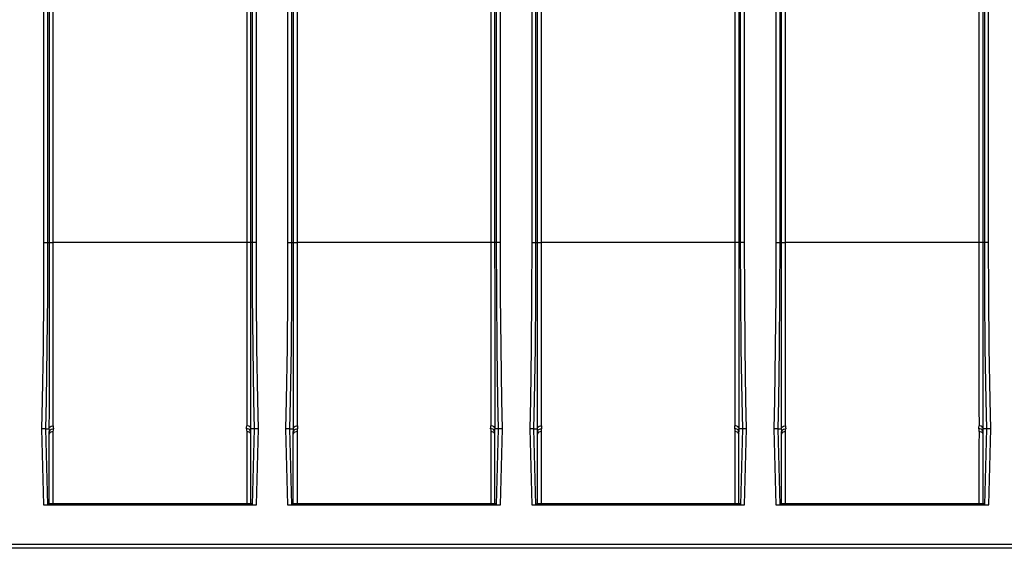
# Model space of a CAD drawing. Units: millimetres. Extents: x 56 to 3304, y 56 to 2320.
# Drawn here: x 2777 to 3009, y 800 to 925 of the extents above; entities that cross this region are included whole.
import ezdxf

# ---------------------------------------------------------------- set-up
doc = ezdxf.new("R2010")
doc.units = ezdxf.units.MM
doc.header["$LTSCALE"] = 8
doc.layers.add('HAURATON_PRODUCT_CONTOUR', color=7, linetype='Continuous', lineweight=25)

msp = doc.modelspace()

# ---------------------------------------------------------------- linework, layer by layer
at = {"layer": 'HAURATON_PRODUCT_CONTOUR'}
for p, q in [((2782.96, 1047.07), (2782.96, 872.1)), ((2783.96, 872.1), (2783.96, 1047.07)), ((2784.25, 1046.68), (2784.25, 872.1)), ((2785.25, 872.1), (2785.25, 1046.68)), ((2830.81, 1046.68), (2830.81, 872.1)), ((2831.8, 872.1), (2831.8, 1046.68)), ((2832.09, 1047.07), (2832.09, 872.1)), ((2833.09, 872.1), (2833.09, 1047.07)), ((2840.46, 1047.07), (2840.46, 872.1)), ((2841.46, 872.1), (2841.46, 1047.07)), ((2841.75, 1046.68), (2841.75, 872.1)), ((2842.75, 872.1), (2842.75, 1046.68)), ((2888.31, 1046.68), (2888.31, 872.1)), ((2889.3, 872.1), (2889.3, 1046.68)), ((2889.59, 1047.07), (2889.59, 872.1)), ((2890.59, 872.1), (2890.59, 1047.07)), ((2897.96, 1047.07), (2897.96, 872.1)), ((2898.96, 872.1), (2898.96, 1047.07)), ((2899.25, 1046.68), (2899.25, 872.1)), ((2900.25, 872.1), (2900.25, 1046.68)), ((2945.81, 1046.68), (2945.81, 872.1)), ((2946.8, 872.1), (2946.8, 1046.68)), ((2947.09, 1047.07), (2947.09, 872.1)), ((2948.09, 872.1), (2948.09, 1047.07)), ((2955.46, 1047.07), (2955.46, 872.1)), ((2956.46, 872.1), (2956.46, 1047.07)), ((2956.75, 1046.68), (2956.75, 872.1)), ((2957.75, 872.1), (2957.75, 1046.68)), ((3003.31, 1046.68), (3003.31, 872.1)), ((3004.3, 872.1), (3004.3, 1046.68)), ((3004.59, 1047.07), (3004.59, 872.1)), ((3005.59, 872.1), (3005.59, 1047.07)), ((2782.96, 872.1), (2783.96, 872.1)), ((2783.96, 872.1), (2784.25, 872.1)), ((2784.25, 872.1), (2785.25, 872.1)), ((2830.81, 872.1), (2785.25, 872.1)), ((2831.8, 872.1), (2830.81, 872.1)), ((2832.09, 872.1), (2831.8, 872.1)), ((2833.09, 872.1), (2832.09, 872.1)), ((2840.46, 872.1), (2841.46, 872.1)), ((2841.46, 872.1), (2841.75, 872.1)), ((2841.75, 872.1), (2842.75, 872.1)), ((2888.31, 872.1), (2842.75, 872.1)), ((2889.3, 872.1), (2888.31, 872.1)), ((2889.59, 872.1), (2889.3, 872.1)), ((2890.59, 872.1), (2889.59, 872.1)), ((2897.96, 872.1), (2898.96, 872.1)), ((2898.96, 872.1), (2899.25, 872.1)), ((2899.25, 872.1), (2900.25, 872.1)), ((2945.81, 872.1), (2900.25, 872.1)), ((2946.8, 872.1), (2945.81, 872.1)), ((2947.09, 872.1), (2946.8, 872.1)), ((2948.09, 872.1), (2947.09, 872.1)), ((2955.46, 872.1), (2956.46, 872.1)), ((2956.46, 872.1), (2956.75, 872.1)), ((2956.75, 872.1), (2957.75, 872.1)), ((3003.31, 872.1), (2957.75, 872.1)), ((3004.3, 872.1), (3003.31, 872.1)), ((3004.59, 872.1), (3004.3, 872.1)), ((3005.59, 872.1), (3004.59, 872.1)), ((2782.49, 828.26), (2782.96, 810.31)), ((2783.49, 828.26), (2782.49, 828.26)), ((2783.96, 810.34), (2783.49, 828.26)), ((2783.49, 828.26), (2784.24, 828.26)), ((2832.57, 828.26), (2831.82, 828.26)), ((2832.57, 828.26), (2832.1, 810.34)), ((2833.57, 828.26), (2832.57, 828.26)), ((2833.1, 810.31), (2833.57, 828.26)), ((2839.99, 828.26), (2840.46, 810.31)), ((2840.99, 828.26), (2839.99, 828.26)), ((2841.46, 810.34), (2840.99, 828.26)), ((2840.99, 828.26), (2841.74, 828.26)), ((2890.07, 828.26), (2889.32, 828.26)), ((2890.07, 828.26), (2889.6, 810.34)), ((2891.07, 828.26), (2890.07, 828.26)), ((2890.6, 810.31), (2891.07, 828.26)), ((2897.49, 828.26), (2897.96, 810.31)), ((2898.49, 828.26), (2897.49, 828.26)), ((2898.96, 810.34), (2898.49, 828.26)), ((2898.49, 828.26), (2899.24, 828.26)), ((2947.57, 828.26), (2946.82, 828.26)), ((2947.57, 828.26), (2947.1, 810.34)), ((2948.57, 828.26), (2947.57, 828.26)), ((2948.1, 810.31), (2948.57, 828.26)), ((2955.99, 828.26), (2954.99, 828.26)), ((2954.99, 828.26), (2955.46, 810.31)), ((2956.46, 810.34), (2955.99, 828.26)), ((2955.99, 828.26), (2956.74, 828.26)), ((3005.07, 828.26), (3004.32, 828.26)), ((3005.07, 828.26), (3004.6, 810.34)), ((3006.07, 828.26), (3005.07, 828.26)), ((3005.6, 810.31), (3006.07, 828.26)), ((2784.28, 810.66), (2784.28, 827.56)), ((2831.78, 810.66), (2831.78, 827.56)), ((2841.78, 810.66), (2841.78, 827.56)), ((2889.28, 810.66), (2889.28, 827.56)), ((2899.28, 810.66), (2899.28, 827.56)), ((2946.78, 810.66), (2946.78, 827.56)), ((2956.78, 810.66), (2956.78, 827.56)), ((3004.28, 810.66), (3004.28, 827.56)), ((2782.96, 810.31), (2833.1, 810.31)), ((2783.96, 810.34), (2784.19, 810.66)), ((2784.19, 810.66), (2831.87, 810.66)), ((2832.1, 810.34), (2831.87, 810.66)), ((2840.46, 810.31), (2890.6, 810.31)), ((2841.46, 810.34), (2841.69, 810.66)), ((2841.69, 810.66), (2889.37, 810.66)), ((2889.6, 810.34), (2889.37, 810.66)), ((2897.96, 810.31), (2948.1, 810.31)), ((2898.96, 810.34), (2899.19, 810.66)), ((2899.19, 810.66), (2946.87, 810.66)), ((2947.1, 810.34), (2946.87, 810.66)), ((2955.46, 810.31), (3005.6, 810.31)), ((2956.46, 810.34), (2956.69, 810.66)), ((2956.69, 810.66), (3004.37, 810.66)), ((3004.6, 810.34), (3004.37, 810.66)), ((2199.51, 801.1), (3190.28, 801.1)), ((3190.28, 800.1), (2200.51, 800.1))]:
    msp.add_line(p, q, dxfattribs=at)
at = {"layer": 'HAURATON_PRODUCT_CONTOUR', "flags": 128}
for points in [[(2782.96, 872.1), (2782.93, 859.73), (2782.83, 847.36), (2782.64, 834.99), (2782.49, 828.26)], [(2783.49, 828.26), (2783.64, 834.97), (2783.83, 847.35), (2783.93, 859.73), (2783.96, 872.1)], [(2784.25, 872.1), (2784.25, 868.62), (2784.25, 863.43), (2784.25, 858.26), (2784.25, 853.08), (2784.25, 848.01), (2784.25, 842.41), (2784.25, 837.05), (2784.25, 832.52), (2784.24, 828.28)], [(2785.24, 828.96), (2785.25, 833.1), (2785.25, 837.59), (2785.25, 842.82), (2785.25, 848.38), (2785.25, 853.2), (2785.25, 858.19), (2785.25, 863.38), (2785.25, 868.68), (2785.25, 872.1)], [(2830.81, 872.1), (2830.81, 868.68), (2830.81, 863.56), (2830.81, 858.48), (2830.81, 853.38), (2830.81, 848.38), (2830.81, 842.87), (2830.81, 837.59), (2830.81, 833.14), (2830.82, 828.96)], [(2831.81, 828.28), (2831.81, 832.49), (2831.81, 837.05), (2831.81, 842.36), (2831.81, 848.01), (2831.81, 852.9), (2831.81, 857.97), (2831.81, 863.24), (2831.8, 868.62), (2831.8, 872.1)], [(2832.09, 872.1), (2832.13, 859.73), (2832.23, 847.35), (2832.42, 834.97), (2832.57, 828.26)], [(2833.57, 828.26), (2833.42, 834.99), (2833.23, 847.36), (2833.13, 859.73), (2833.09, 872.1)], [(2840.46, 872.1), (2840.43, 859.73), (2840.33, 847.36), (2840.14, 834.99), (2839.99, 828.26)], [(2840.99, 828.26), (2841.14, 834.97), (2841.33, 847.35), (2841.43, 859.73), (2841.46, 872.1)], [(2841.75, 872.1), (2841.75, 868.62), (2841.75, 863.43), (2841.75, 858.26), (2841.75, 853.08), (2841.75, 848.01), (2841.75, 842.41), (2841.75, 837.05), (2841.75, 832.52), (2841.74, 828.28)], [(2842.74, 828.96), (2842.75, 833.1), (2842.75, 837.59), (2842.75, 842.82), (2842.75, 848.38), (2842.75, 853.2), (2842.75, 858.19), (2842.75, 863.38), (2842.75, 868.68), (2842.75, 872.1)], [(2888.31, 872.1), (2888.31, 868.68), (2888.31, 863.56), (2888.31, 858.48), (2888.31, 853.38), (2888.31, 848.38), (2888.31, 842.87), (2888.31, 837.59), (2888.31, 833.14), (2888.32, 828.96)], [(2889.31, 828.28), (2889.31, 832.49), (2889.31, 837.05), (2889.31, 842.36), (2889.31, 848.01), (2889.31, 852.9), (2889.31, 857.97), (2889.31, 863.24), (2889.3, 868.62), (2889.3, 872.1)], [(2889.59, 872.1), (2889.63, 859.73), (2889.73, 847.35), (2889.92, 834.97), (2890.07, 828.26)], [(2891.07, 828.26), (2890.92, 834.99), (2890.73, 847.36), (2890.63, 859.73), (2890.59, 872.1)], [(2897.96, 872.1), (2897.93, 859.73), (2897.83, 847.36), (2897.64, 834.99), (2897.49, 828.26)], [(2898.49, 828.26), (2898.64, 834.97), (2898.83, 847.35), (2898.93, 859.73), (2898.96, 872.1)], [(2899.25, 872.1), (2899.25, 868.62), (2899.25, 863.43), (2899.25, 858.26), (2899.25, 853.08), (2899.25, 848.01), (2899.25, 842.41), (2899.25, 837.05), (2899.25, 832.52), (2899.24, 828.28)], [(2900.24, 828.96), (2900.25, 833.1), (2900.25, 837.59), (2900.25, 842.82), (2900.25, 848.38), (2900.25, 853.2), (2900.25, 858.19), (2900.25, 863.38), (2900.25, 868.68), (2900.25, 872.1)], [(2945.81, 872.1), (2945.81, 868.68), (2945.81, 863.56), (2945.81, 858.48), (2945.81, 853.38), (2945.81, 848.38), (2945.81, 842.87), (2945.81, 837.59), (2945.81, 833.14), (2945.82, 828.96)], [(2946.81, 828.28), (2946.81, 832.49), (2946.81, 837.05), (2946.81, 842.36), (2946.81, 848.01), (2946.81, 852.9), (2946.81, 857.97), (2946.81, 863.24), (2946.8, 868.62), (2946.8, 872.1)], [(2947.09, 872.1), (2947.13, 859.73), (2947.23, 847.35), (2947.42, 834.97), (2947.57, 828.26)], [(2948.57, 828.26), (2948.42, 834.99), (2948.23, 847.36), (2948.13, 859.73), (2948.09, 872.1)], [(2955.46, 872.1), (2955.43, 859.73), (2955.33, 847.36), (2955.14, 834.99), (2954.99, 828.26)], [(2955.99, 828.26), (2956.14, 834.97), (2956.33, 847.35), (2956.43, 859.73), (2956.46, 872.1)], [(2956.75, 872.1), (2956.75, 868.62), (2956.75, 863.43), (2956.75, 858.26), (2956.75, 853.08), (2956.75, 848.01), (2956.75, 842.41), (2956.75, 837.05), (2956.75, 832.52), (2956.74, 828.28)], [(2957.74, 828.96), (2957.75, 833.1), (2957.75, 837.59), (2957.75, 842.82), (2957.75, 848.38), (2957.75, 853.2), (2957.75, 858.19), (2957.75, 863.38), (2957.75, 868.68), (2957.75, 872.1)], [(3003.31, 872.1), (3003.31, 868.68), (3003.31, 863.56), (3003.31, 858.48), (3003.31, 853.38), (3003.31, 848.38), (3003.31, 842.87), (3003.31, 837.59), (3003.31, 833.14), (3003.32, 828.96)], [(3004.31, 828.28), (3004.31, 832.49), (3004.31, 837.05), (3004.31, 842.36), (3004.31, 848.01), (3004.31, 852.9), (3004.31, 857.97), (3004.31, 863.24), (3004.3, 868.62), (3004.3, 872.1)], [(3004.59, 872.1), (3004.63, 859.73), (3004.73, 847.35), (3004.92, 834.97), (3005.07, 828.26)], [(3006.07, 828.26), (3005.92, 834.99), (3005.73, 847.36), (3005.63, 859.73), (3005.59, 872.1)], [(2784.24, 828.28), (2784.31, 828.51), (2784.49, 828.71), (2784.74, 828.86), (2785.06, 828.95), (2785.21, 828.96), (2785.24, 828.96)], [(2784.28, 827.56), (2784.34, 827.79), (2784.5, 828), (2784.75, 828.16), (2785.06, 828.25), (2785.26, 828.26), (2785.28, 828.26)], [(2831.78, 827.56), (2831.72, 827.79), (2831.56, 828), (2831.31, 828.16), (2831, 828.25), (2830.8, 828.26), (2830.78, 828.26)], [(2831.81, 828.28), (2831.75, 828.51), (2831.57, 828.71), (2831.31, 828.86), (2831, 828.95), (2830.85, 828.96), (2830.82, 828.96)], [(2841.74, 828.28), (2841.81, 828.51), (2841.99, 828.71), (2842.24, 828.86), (2842.56, 828.95), (2842.71, 828.96), (2842.74, 828.96)], [(2841.78, 827.56), (2841.84, 827.79), (2842, 828), (2842.25, 828.16), (2842.56, 828.25), (2842.76, 828.26), (2842.78, 828.26)], [(2889.28, 827.56), (2889.22, 827.79), (2889.06, 828), (2888.81, 828.16), (2888.5, 828.25), (2888.3, 828.26), (2888.28, 828.26)], [(2889.31, 828.28), (2889.25, 828.51), (2889.07, 828.71), (2888.81, 828.86), (2888.5, 828.95), (2888.35, 828.96), (2888.32, 828.96)], [(2899.24, 828.28), (2899.31, 828.51), (2899.49, 828.71), (2899.74, 828.86), (2900.06, 828.95), (2900.21, 828.96), (2900.24, 828.96)], [(2899.28, 827.56), (2899.34, 827.79), (2899.5, 828), (2899.75, 828.16), (2900.06, 828.25), (2900.26, 828.26), (2900.28, 828.26)], [(2946.78, 827.56), (2946.72, 827.79), (2946.56, 828), (2946.31, 828.16), (2946, 828.25), (2945.8, 828.26), (2945.78, 828.26)], [(2946.81, 828.28), (2946.75, 828.51), (2946.57, 828.71), (2946.31, 828.86), (2946, 828.95), (2945.85, 828.96), (2945.82, 828.96)], [(2956.74, 828.28), (2956.81, 828.51), (2956.99, 828.71), (2957.24, 828.86), (2957.56, 828.95), (2957.71, 828.96), (2957.74, 828.96)], [(2956.78, 827.56), (2956.84, 827.79), (2957, 828), (2957.25, 828.16), (2957.56, 828.25), (2957.76, 828.26), (2957.78, 828.26)], [(3004.28, 827.56), (3004.22, 827.79), (3004.06, 828), (3003.81, 828.16), (3003.5, 828.25), (3003.3, 828.26), (3003.28, 828.26)], [(3004.31, 828.28), (3004.25, 828.51), (3004.07, 828.71), (3003.81, 828.86), (3003.5, 828.95), (3003.35, 828.96), (3003.32, 828.96)], [(2785.25, 810.66), (2785.25, 811.08), (2785.25, 812.21), (2785.25, 813.79), (2785.25, 815.81), (2785.25, 818.32), (2785.25, 821.27), (2785.25, 824.26), (2785.24, 827.58)], [(2830.82, 827.58), (2830.81, 824.28), (2830.81, 821.27), (2830.81, 818.34), (2830.81, 815.81), (2830.81, 814.11), (2830.81, 811.62), (2830.81, 810.66)], [(2842.75, 810.66), (2842.75, 811.08), (2842.75, 812.21), (2842.75, 813.79), (2842.75, 815.81), (2842.75, 818.32), (2842.75, 821.27), (2842.75, 824.26), (2842.74, 827.58)], [(2888.32, 827.58), (2888.31, 824.28), (2888.31, 821.27), (2888.31, 818.34), (2888.31, 815.81), (2888.31, 814.11), (2888.31, 811.62), (2888.31, 810.66)], [(2900.25, 810.66), (2900.25, 811.08), (2900.25, 812.21), (2900.25, 813.79), (2900.25, 815.81), (2900.25, 818.32), (2900.25, 821.27), (2900.25, 824.26), (2900.24, 827.58)], [(2945.82, 827.58), (2945.81, 824.28), (2945.81, 821.27), (2945.81, 818.34), (2945.81, 815.81), (2945.81, 814.11), (2945.81, 811.62), (2945.81, 810.66)], [(2957.75, 810.66), (2957.75, 811.08), (2957.75, 812.21), (2957.75, 813.79), (2957.75, 815.81), (2957.75, 818.32), (2957.75, 821.27), (2957.75, 824.26), (2957.74, 827.58)], [(3003.32, 827.58), (3003.31, 824.28), (3003.31, 821.27), (3003.31, 818.34), (3003.31, 815.81), (3003.31, 814.11), (3003.31, 811.62), (3003.31, 810.66)]]:
    msp.add_lwpolyline(points, dxfattribs=at)
at = {"layer": 'HAURATON_PRODUCT_CONTOUR'}
for centre, radius, start, end in [((2784.18, 828.28), 0.0608, 347.9577, 359.9869), ((2831.88, 828.28), 0.0608, 180.0131, 192.0423), ((2841.68, 828.28), 0.0608, 347.9577, 359.9869), ((2889.38, 828.28), 0.0608, 180.0131, 192.0423), ((2899.18, 828.28), 0.0608, 347.9577, 359.9869), ((2946.88, 828.28), 0.0608, 180.0131, 192.0423), ((2956.68, 828.28), 0.0608, 347.9577, 359.9869), ((3004.38, 828.28), 0.0608, 180.0131, 192.0423), ((2785.13, 826.66), 0.926, 83.0795, 157.0079), ((2830.93, 826.66), 0.926, 22.9921, 96.9205), ((2842.63, 826.66), 0.926, 83.0795, 157.0079), ((2888.43, 826.66), 0.926, 22.9921, 96.9205), ((2900.13, 826.66), 0.926, 83.0795, 157.0079), ((2945.93, 826.66), 0.926, 22.9921, 96.9205), ((2957.63, 826.66), 0.926, 83.0795, 157.0079), ((3003.43, 826.66), 0.926, 22.9921, 96.9205)]:
    msp.add_arc(centre, radius, start, end, dxfattribs=at)
for centre, major_axis, ratio, start_param, end_param in [((2784.28, 872.08), (-1.65, 63), 0.026177, 2.33918, 2.354921), ((2785.28, 872.1), (-1.65, 62), 0.026599, 2.339736, 2.355486), ((2785.28, 872.1), (1.65, 62), 0.026599, 3.911949, 3.927699), ((2830.78, 872.1), (1.65, 62), 0.026599, 3.927699, 3.943449), ((2830.78, 872.1), (-1.65, 62), 0.026599, 2.355486, 2.371236), ((2831.78, 872.08), (1.65, 63), 0.026177, 3.928265, 3.944005), ((2841.78, 872.08), (-1.65, 63), 0.026177, 2.33918, 2.354921), ((2842.78, 872.1), (-1.65, 62), 0.026599, 2.339736, 2.355486), ((2842.78, 872.1), (1.65, 62), 0.026599, 3.911949, 3.927699), ((2888.28, 872.1), (1.65, 62), 0.026599, 3.927699, 3.943449), ((2888.28, 872.1), (-1.65, 62), 0.026599, 2.355486, 2.371236), ((2889.28, 872.08), (1.65, 63), 0.026177, 3.928265, 3.944005), ((2899.28, 872.08), (-1.65, 63), 0.026177, 2.33918, 2.354921), ((2900.28, 872.1), (-1.65, 62), 0.026599, 2.339736, 2.355486), ((2900.28, 872.1), (1.65, 62), 0.026599, 3.911949, 3.927699), ((2945.78, 872.1), (1.65, 62), 0.026599, 3.927699, 3.943449), ((2945.78, 872.1), (-1.65, 62), 0.026599, 2.355486, 2.371236), ((2946.78, 872.08), (1.65, 63), 0.026177, 3.928265, 3.944005), ((2956.78, 872.08), (-1.65, 63), 0.026177, 2.33918, 2.354921), ((2957.78, 872.1), (-1.65, 62), 0.026599, 2.339736, 2.355486), ((2957.78, 872.1), (1.65, 62), 0.026599, 3.911949, 3.927699), ((3003.28, 872.1), (1.65, 62), 0.026599, 3.927699, 3.943449), ((3003.28, 872.1), (-1.65, 62), 0.026599, 2.355486, 2.371236), ((3004.28, 872.08), (1.65, 63), 0.026177, 3.928265, 3.944005), ((2782.96, 810.34), (1, 0), 0.034909, 4.713305, 6.257921), ((2833.1, 810.34), (1, 0), 0.034909, 3.166857, 4.711473), ((2840.46, 810.34), (1, 0), 0.034909, 4.713305, 6.257921), ((2890.6, 810.34), (1, 0), 0.034909, 3.166857, 4.711473), ((2897.96, 810.34), (1, 0), 0.034909, 4.713305, 6.257921), ((2948.1, 810.34), (1, 0), 0.034909, 3.166857, 4.711473), ((2955.46, 810.34), (1, 0), 0.034909, 4.713305, 6.257921), ((3005.6, 810.34), (1, 0), 0.034909, 3.166857, 4.711473)]:
    msp.add_ellipse(centre, major_axis=major_axis, ratio=ratio, start_param=start_param, end_param=end_param, dxfattribs=at)

doc.saveas('drawing.dxf')
